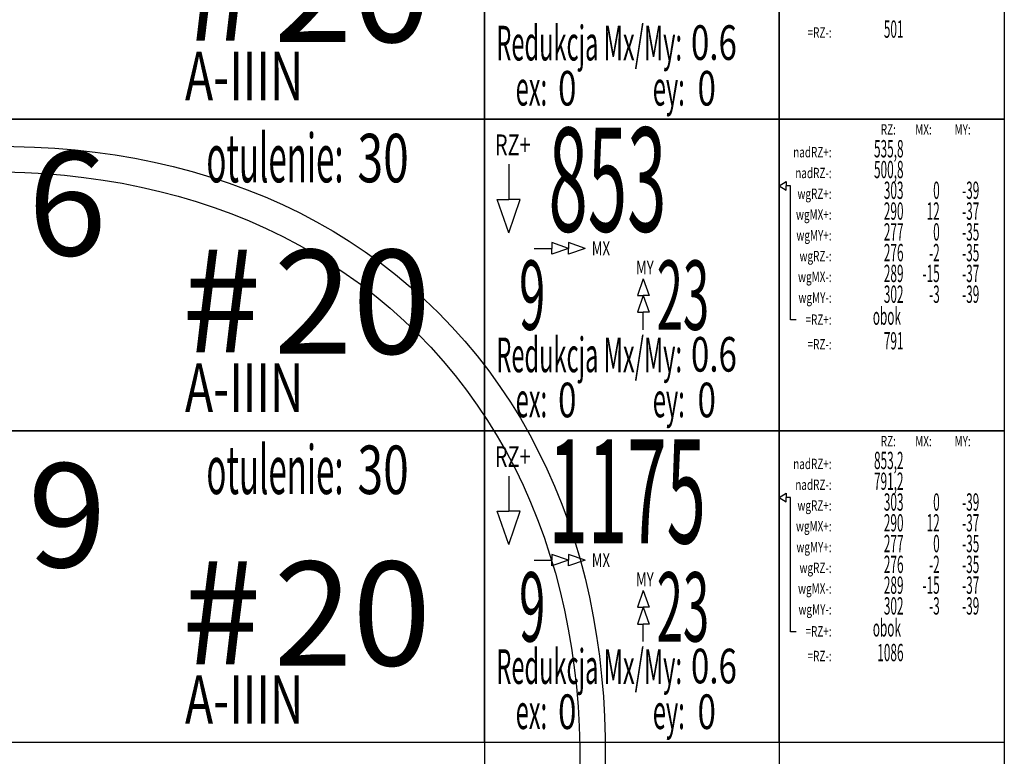
# Model space of a CAD drawing. Units: centimetres. Extents: x 136 to 6353, y -2169 to 3483.
# Drawn here: x 4301 to 4443, y 1531 to 1637 of the extents above; entities that cross this region are included whole.
import ezdxf
from ezdxf.enums import TextEntityAlignment as Align

# ---------------------------------------------------------------- set-up
doc = ezdxf.new("R2010")
doc.units = ezdxf.units.CM
for name, color, linetype in [('Reakcje CK0-slupy', 7, 'Continuous'), ('Reakcje CK1-slupy', 7, 'Continuous'), ('Reakcje CK2-slupy', 7, 'Continuous'), ('Reakcje CK3-slupy', 7, 'Continuous')]:
    doc.layers.add(name, color=color, linetype=linetype)
doc.styles.get("Standard").update_dxf_attribs({"font": 'ARIAL.TTF'})
doc.styles.add('Standard2', font='ARIAL.TTF')

# ---------------------------------------------------------------- blocks, each defined once
blk = doc.blocks.new('*U38')
at = {"color": 252}
for p, q in [((4.6463, 2.5), (4.6463, 0.25)), ((5.0713, 2.5), (5.0713, 0.25)), ((5.3963, 2.5), (5.3963, 0.25))]:
    blk.add_line(p, q, dxfattribs=at)
at = {"color": 1, "width": 0.5}
blk.add_attdef('atrybut2', text='', height=0.06, dxfattribs=at).set_placement((2.7848, 2.4546), align=Align.MIDDLE_CENTER)
blk.add_attdef('Sum+RZ', text='', height=0.15, dxfattribs=at).set_placement((4.7386, 2.2907), align=Align.BOTTOM_LEFT)
at = {"color": 253, "width": 0.7, "flags": 1}
blk.add_attdef('opis_001', (5.5977, 2.4357), '', height=0.05, dxfattribs=at)
at = {"color": 0, "style": 'Standard2'}
blk.add_attdef('hh', text='', height=0.35, dxfattribs=at).set_placement((2.7034, 2.2708), align=Align.MIDDLE_RIGHT)
blk.add_attdef('bb', text='', height=0.35, dxfattribs=at).set_placement((2.8731, 2.2708), align=Align.MIDDLE_LEFT)
blk.add_attdef('symbol', text='', height=0.3, dxfattribs=at).set_placement((1.2398, 2.2864), align=Align.MIDDLE_CENTER)
at = {"color": 3, "style": 'Standard2'}
blk.add_attdef('nb', text='', height=0.15, dxfattribs=at).set_placement((3.9875, 2.378), align=Align.MIDDLE_LEFT)
at = {"color": 253, "width": 0.7}
for tag, height, p in [('a', 0.07, (4.463, 2.4436)), ('Stal', 0.07, (4.2142, 2.1121)), ('ex', 0.05, (4.7525, 2.0944)), ('ey', 0.05, (4.9537, 2.0944))]:
    blk.add_attdef(tag, text='', height=height, dxfattribs=at).set_placement(p, align=Align.MIDDLE_LEFT)
at = {"color": 253, "width": 0.5}
for tag, p in [('NAD+RZ', (5.2509, 2.4696)), ('NAD-RZ', (5.2509, 2.4396)), ('WGRZ+RZ', (5.2509, 2.4096)), ('WGRZ+MX', (5.3031, 2.4096)), ('WGRZ+MY', (5.3602, 2.4096)), ('WGMX+RZ', (5.2509, 2.3796)), ('WGMX+MX', (5.3031, 2.3796)), ('WGMX+MY', (5.3602, 2.3796)), ('WGMY+RZ', (5.2509, 2.3496)), ('WGMY+MX', (5.3031, 2.3496)), ('WGMY+MY', (5.3602, 2.3496)), ('WGRZ-RZ', (5.2509, 2.3196)), ('WGRZ-MX', (5.3031, 2.3196)), ('WGRZ-MY', (5.3602, 2.3196)), ('WGMX-RZ', (5.2509, 2.2896)), ('WGMX-MX', (5.3031, 2.2896)), ('WGMX-MY', (5.3602, 2.2896)), ('WGMY-RZ', (5.2509, 2.2596)), ('WGMY-MX', (5.3031, 2.2596)), ('WGMY-MY', (5.3602, 2.2596)), ('Sum-RZ', (5.2509, 2.1923))]:
    blk.add_attdef(tag, text='', height=0.025, dxfattribs=at).set_placement(p, align=Align.TOP_RIGHT)
at = {"color": 253, "width": 0.7, "flags": 1}
for tag, p in [('atrybut3', (6.698, 2.4112)), ('idslupapod', (6.2071, 2.347)), ('atrybut4', (6.698, 2.2943)), ('idslupanad', (6.2071, 2.2202)), ('atrybut5', (6.6939, 2.1775))]:
    blk.add_attdef(tag, text='', height=0.1, dxfattribs=at).set_placement(p, align=Align.MIDDLE_CENTER)
at = {"color": 253, "width": 0.7}
blk.add_attdef('atrybut1', text='', height=0.1, rotation=90, dxfattribs=at).set_placement((0.5713, 2.0665), align=Align.MIDDLE_LEFT)
blk.add_attdef('lcol', text='', height=0.05, dxfattribs=at).set_placement((2.8706, 2.3806), align=Align.MIDDLE_RIGHT)
blk.add_attdef('Bet', text='', height=0.07, dxfattribs=at).set_placement((2.7886, 2.2965), align=Align.MIDDLE_CENTER)
at = {"color": 253, "style": 'Standard2'}
blk.add_attdef('fi', text='', height=0.15, dxfattribs=at).set_placement((4.3421, 2.2361), align=Align.MIDDLE_LEFT)
at = {"color": 253, "width": 0.5}
for tag, p in [('Ekstr+MX', (4.6962, 2.2957)), ('Ekstr+MY', (4.8948, 2.2957))]:
    blk.add_attdef(tag, text='', height=0.1, dxfattribs=at).set_placement(p, align=Align.TOP_LEFT)
at = {"color": 1, "style": 'Standard2'}
blk.add_attdef('nh', text='', height=0.15, dxfattribs=at).set_placement((3.9097, 2.2364), align=Align.TOP_CENTER)
at = {"color": 253, "width": 0.7}
blk.add_attdef('redukcja-momentow', text='', height=0.05, dxfattribs=at).set_placement((4.9442, 2.1197), align=Align.BOTTOM_LEFT)
blk = doc.blocks.new('*U121')
at = {"color": 252}
for p, q in [((4.6463, 2.5), (4.6463, 0.25)), ((5.0713, 2.5), (5.0713, 0.25)), ((5.3963, 2.5), (5.3963, 0.25)), ((5.0713, 1.0536), (5.0814, 1.0599)), ((5.0713, 1.0536), (5.0814, 1.0472)), ((5.0814, 1.0599), (5.0814, 1.0536)), ((5.088, 1.0536), (5.0814, 1.0536)), ((5.0814, 1.0472), (5.0814, 1.0536)), ((5.088, 0.8599), (5.088, 1.0536)), ((5.0961, 0.8599), (5.088, 0.8599))]:
    blk.add_line(p, q, dxfattribs=at)
for p, q in [((4.6814, 1.0846), (4.6814, 1.034)), ((4.6814, 0.9858), (4.6647, 1.034)), ((4.6647, 1.034), (4.6814, 1.034)), ((4.6814, 0.9858), (4.698, 1.034)), ((4.698, 1.034), (4.6814, 1.034)), ((4.7675, 0.9632), (4.7434, 0.9715)), ((4.7434, 0.9715), (4.7434, 0.9632)), ((4.7916, 0.9632), (4.7675, 0.9715)), ((4.7675, 0.9715), (4.7675, 0.9632)), ((4.7181, 0.9632), (4.7434, 0.9632)), ((4.7675, 0.9632), (4.7434, 0.9548)), ((4.7434, 0.9548), (4.7434, 0.9632)), ((4.7916, 0.9632), (4.7675, 0.9548)), ((4.7675, 0.9548), (4.7675, 0.9632)), ((4.8753, 0.9193), (4.867, 0.8952)), ((4.8753, 0.9193), (4.8837, 0.8952)), ((4.8753, 0.8952), (4.867, 0.871)), ((4.867, 0.8952), (4.8753, 0.8952)), ((4.8753, 0.8952), (4.8837, 0.871)), ((4.8837, 0.8952), (4.8753, 0.8952)), ((4.867, 0.871), (4.8753, 0.871)), ((4.8753, 0.8457), (4.8753, 0.871)), ((4.8837, 0.871), (4.8753, 0.871))]:
    blk.add_line(p, q)
for points in [[(3.7213, 1.15), (4.6463, 1.15), (4.6463, 0.7), (3.7213, 0.7)], [(4.6463, 1.15), (5.0713, 1.15), (5.0713, 0.7), (4.6463, 0.7)], [(5.0713, 1.15), (5.3963, 1.15), (5.3963, 0.7), (5.0713, 0.7)]]:
    blk.add_lwpolyline(points, close=True, dxfattribs=at)
at = {"color": 253, "width": 0.7}
for s, height, p in [('RZ:', 0.015, (5.2398, 1.135)), ('MX:', 0.015, (5.2916, 1.135)), ('MY:', 0.015, (5.3478, 1.135)), ('RZ+', 0.03, (4.7128, 1.1127)), ('nadRZ+:', 0.015, (5.1471, 1.1021)), ('nadRZ-:', 0.015, (5.1471, 1.0721)), ('wgRZ+:', 0.015, (5.1471, 1.0421)), ('wgMX+:', 0.015, (5.1471, 1.0121)), ('wgMY+:', 0.015, (5.1471, 0.9821)), ('MX', 0.02, (4.8275, 0.9632)), ('wgRZ-:', 0.015, (5.1471, 0.9521)), ('MY', 0.02, (4.8905, 0.9356)), ('wgMX-:', 0.015, (5.1471, 0.9221)), ('wgMY-:', 0.015, (5.1471, 0.8921)), ('=RZ+:', 0.015, (5.1471, 0.8604)), ('=RZ-:', 0.015, (5.1471, 0.8248))]:
    blk.add_text(s, height=height, dxfattribs=at).set_placement(p, align=Align.MIDDLE_RIGHT)
at = {"color": 253, "width": 0.5}
for s, height, p in [('otulenie:', 0.07, (4.443, 1.1286)), ('obok', 0.025, (5.2472, 0.8779)), ('Redukcja Mx/My:', 0.05, (4.9313, 0.8345)), ('ex:', 0.05, (4.7367, 0.7694)), ('ey:', 0.05, (4.9353, 0.7694))]:
    blk.add_text(s, height=height, dxfattribs=at).set_placement(p, align=Align.TOP_RIGHT)
at = {"color": 253, "style": 'Standard2'}
blk.add_text('#', height=0.15, dxfattribs=at).set_placement((4.3235, 0.888), align=Align.MIDDLE_RIGHT)
at = {"color": 1, "width": 0.5}
blk.add_attdef('atrybut2', text='', height=0.06, dxfattribs=at).set_placement((2.7848, 1.1046), align=Align.MIDDLE_CENTER)
blk.add_attdef('Sum+RZ', text='', height=0.15, dxfattribs=at).set_placement((4.7386, 0.9407), align=Align.BOTTOM_LEFT)
at = {"color": 253, "width": 0.7, "flags": 1}
blk.add_attdef('opis_001', (5.5977, 1.0857), '', height=0.05, dxfattribs=at)
at = {"color": 0, "style": 'Standard2'}
blk.add_attdef('hh', text='', height=0.35, dxfattribs=at).set_placement((2.7034, 0.9208), align=Align.MIDDLE_RIGHT)
blk.add_attdef('bb', text='', height=0.35, dxfattribs=at).set_placement((2.8731, 0.9208), align=Align.MIDDLE_LEFT)
blk.add_attdef('symbol', text='', height=0.3, dxfattribs=at).set_placement((1.2398, 0.9364), align=Align.MIDDLE_CENTER)
at = {"color": 3, "style": 'Standard2'}
blk.add_attdef('nb', text='', height=0.15, dxfattribs=at).set_placement((3.9875, 1.028), align=Align.MIDDLE_LEFT)
at = {"color": 253, "width": 0.7}
for tag, height, p in [('a', 0.07, (4.463, 1.0936)), ('Stal', 0.07, (4.2142, 0.7621)), ('ex', 0.05, (4.7525, 0.7444)), ('ey', 0.05, (4.9537, 0.7444))]:
    blk.add_attdef(tag, text='', height=height, dxfattribs=at).set_placement(p, align=Align.MIDDLE_LEFT)
at = {"color": 253, "width": 0.5}
for tag, p in [('NAD+RZ', (5.2509, 1.1196)), ('NAD-RZ', (5.2509, 1.0896)), ('WGRZ+RZ', (5.2509, 1.0596)), ('WGRZ+MX', (5.3031, 1.0596)), ('WGRZ+MY', (5.3602, 1.0596)), ('WGMX+RZ', (5.2509, 1.0296)), ('WGMX+MX', (5.3031, 1.0296)), ('WGMX+MY', (5.3602, 1.0296)), ('WGMY+RZ', (5.2509, 0.9996)), ('WGMY+MX', (5.3031, 0.9996)), ('WGMY+MY', (5.3602, 0.9996)), ('WGRZ-RZ', (5.2509, 0.9696)), ('WGRZ-MX', (5.3031, 0.9696)), ('WGRZ-MY', (5.3602, 0.9696)), ('WGMX-RZ', (5.2509, 0.9396)), ('WGMX-MX', (5.3031, 0.9396)), ('WGMX-MY', (5.3602, 0.9396)), ('WGMY-RZ', (5.2509, 0.9096)), ('WGMY-MX', (5.3031, 0.9096)), ('WGMY-MY', (5.3602, 0.9096)), ('Sum-RZ', (5.2509, 0.8423))]:
    blk.add_attdef(tag, text='', height=0.025, dxfattribs=at).set_placement(p, align=Align.TOP_RIGHT)
at = {"color": 253, "width": 0.7, "flags": 1}
for tag, p in [('atrybut3', (6.698, 1.0612)), ('idslupapod', (6.2071, 0.997)), ('atrybut4', (6.698, 0.9443)), ('idslupanad', (6.2071, 0.8702)), ('atrybut5', (6.6939, 0.8275))]:
    blk.add_attdef(tag, text='', height=0.1, dxfattribs=at).set_placement(p, align=Align.MIDDLE_CENTER)
at = {"color": 253, "width": 0.7}
blk.add_attdef('atrybut1', text='', height=0.1, rotation=90, dxfattribs=at).set_placement((0.5713, 0.7165), align=Align.MIDDLE_LEFT)
blk.add_attdef('lcol', text='', height=0.05, dxfattribs=at).set_placement((2.8706, 1.0306), align=Align.MIDDLE_RIGHT)
blk.add_attdef('Bet', text='', height=0.07, dxfattribs=at).set_placement((2.7886, 0.9465), align=Align.MIDDLE_CENTER)
at = {"color": 253, "style": 'Standard2'}
blk.add_attdef('fi', text='', height=0.15, dxfattribs=at).set_placement((4.3421, 0.8861), align=Align.MIDDLE_LEFT)
at = {"color": 253, "width": 0.5}
for tag, p in [('Ekstr+MX', (4.6962, 0.9457)), ('Ekstr+MY', (4.8948, 0.9457))]:
    blk.add_attdef(tag, text='', height=0.1, dxfattribs=at).set_placement(p, align=Align.TOP_LEFT)
at = {"color": 1, "style": 'Standard2'}
blk.add_attdef('nh', text='', height=0.15, dxfattribs=at).set_placement((3.9097, 0.8864), align=Align.TOP_CENTER)
at = {"color": 253, "width": 0.7}
blk.add_attdef('redukcja-momentow', text='', height=0.05, dxfattribs=at).set_placement((4.9442, 0.7697), align=Align.BOTTOM_LEFT)
blk = doc.blocks.new('*U116')
at = {"color": 252}
for p, q in [((4.6463, 2.5), (4.6463, 0.25)), ((5.0713, 2.5), (5.0713, 0.25)), ((5.3963, 2.5), (5.3963, 0.25)), ((5.0713, 1.5036), (5.0814, 1.5099)), ((5.0814, 1.5099), (5.0814, 1.5036)), ((5.0713, 1.5036), (5.0814, 1.4972)), ((5.088, 1.5036), (5.0814, 1.5036)), ((5.0814, 1.4972), (5.0814, 1.5036)), ((5.088, 1.3099), (5.088, 1.5036)), ((5.0961, 1.3099), (5.088, 1.3099))]:
    blk.add_line(p, q, dxfattribs=at)
for p, q in [((4.6814, 1.5346), (4.6814, 1.484)), ((4.6814, 1.4358), (4.6647, 1.484)), ((4.6647, 1.484), (4.6814, 1.484)), ((4.6814, 1.4358), (4.698, 1.484)), ((4.698, 1.484), (4.6814, 1.484)), ((4.7675, 1.4132), (4.7434, 1.4215)), ((4.7434, 1.4215), (4.7434, 1.4132)), ((4.7916, 1.4132), (4.7675, 1.4215)), ((4.7675, 1.4215), (4.7675, 1.4132)), ((4.7181, 1.4132), (4.7434, 1.4132)), ((4.7675, 1.4132), (4.7434, 1.4048)), ((4.7434, 1.4048), (4.7434, 1.4132)), ((4.7916, 1.4132), (4.7675, 1.4048)), ((4.7675, 1.4048), (4.7675, 1.4132)), ((4.8753, 1.3693), (4.867, 1.3452)), ((4.8753, 1.3693), (4.8837, 1.3452)), ((4.8753, 1.3452), (4.867, 1.321)), ((4.867, 1.3452), (4.8753, 1.3452)), ((4.8753, 1.3452), (4.8837, 1.321)), ((4.8837, 1.3452), (4.8753, 1.3452)), ((4.867, 1.321), (4.8753, 1.321)), ((4.8753, 1.2957), (4.8753, 1.321)), ((4.8837, 1.321), (4.8753, 1.321))]:
    blk.add_line(p, q)
for points in [[(3.7213, 1.6), (4.6463, 1.6), (4.6463, 1.15), (3.7213, 1.15)], [(4.6463, 1.6), (5.0713, 1.6), (5.0713, 1.15), (4.6463, 1.15)], [(5.0713, 1.6), (5.3963, 1.6), (5.3963, 1.15), (5.0713, 1.15)]]:
    blk.add_lwpolyline(points, close=True, dxfattribs=at)
at = {"color": 253, "width": 0.7}
for s, height, p in [('RZ:', 0.015, (5.2398, 1.585)), ('MX:', 0.015, (5.2916, 1.585)), ('MY:', 0.015, (5.3478, 1.585)), ('RZ+', 0.03, (4.7128, 1.5627)), ('nadRZ+:', 0.015, (5.1471, 1.5521)), ('nadRZ-:', 0.015, (5.1471, 1.5221)), ('wgRZ+:', 0.015, (5.1471, 1.4921)), ('wgMX+:', 0.015, (5.1471, 1.4621)), ('wgMY+:', 0.015, (5.1471, 1.4321)), ('MX', 0.02, (4.8275, 1.4132)), ('wgRZ-:', 0.015, (5.1471, 1.4021)), ('MY', 0.02, (4.8905, 1.3856)), ('wgMX-:', 0.015, (5.1471, 1.3721)), ('wgMY-:', 0.015, (5.1471, 1.3421)), ('=RZ+:', 0.015, (5.1471, 1.3104)), ('=RZ-:', 0.015, (5.1471, 1.2748))]:
    blk.add_text(s, height=height, dxfattribs=at).set_placement(p, align=Align.MIDDLE_RIGHT)
at = {"color": 253, "width": 0.5}
for s, height, p in [('otulenie:', 0.07, (4.443, 1.5786)), ('obok', 0.025, (5.2472, 1.3279)), ('Redukcja Mx/My:', 0.05, (4.9313, 1.2845)), ('ex:', 0.05, (4.7367, 1.2194)), ('ey:', 0.05, (4.9353, 1.2194))]:
    blk.add_text(s, height=height, dxfattribs=at).set_placement(p, align=Align.TOP_RIGHT)
at = {"color": 253, "style": 'Standard2'}
blk.add_text('#', height=0.15, dxfattribs=at).set_placement((4.3235, 1.338), align=Align.MIDDLE_RIGHT)
at = {"color": 1, "width": 0.5}
blk.add_attdef('atrybut2', text='', height=0.06, dxfattribs=at).set_placement((2.7848, 1.5546), align=Align.MIDDLE_CENTER)
blk.add_attdef('Sum+RZ', text='', height=0.15, dxfattribs=at).set_placement((4.7386, 1.3907), align=Align.BOTTOM_LEFT)
at = {"color": 253, "width": 0.7, "flags": 1}
blk.add_attdef('opis_001', (5.5977, 1.5357), '', height=0.05, dxfattribs=at)
at = {"color": 0, "style": 'Standard2'}
blk.add_attdef('hh', text='', height=0.35, dxfattribs=at).set_placement((2.7034, 1.3708), align=Align.MIDDLE_RIGHT)
blk.add_attdef('bb', text='', height=0.35, dxfattribs=at).set_placement((2.8731, 1.3708), align=Align.MIDDLE_LEFT)
at = {"color": 3, "style": 'Standard2'}
blk.add_attdef('nb', text='', height=0.15, dxfattribs=at).set_placement((3.9875, 1.478), align=Align.MIDDLE_LEFT)
at = {"color": 253, "width": 0.5}
for tag, p in [('NAD+RZ', (5.2509, 1.5696)), ('NAD-RZ', (5.2509, 1.5396)), ('WGRZ+RZ', (5.2509, 1.5096)), ('WGRZ+MX', (5.3031, 1.5096)), ('WGRZ+MY', (5.3602, 1.5096)), ('WGMX+RZ', (5.2509, 1.4796)), ('WGMX+MX', (5.3031, 1.4796)), ('WGMX+MY', (5.3602, 1.4796)), ('WGMY+RZ', (5.2509, 1.4496)), ('WGMY+MX', (5.3031, 1.4496)), ('WGMY+MY', (5.3602, 1.4496)), ('WGRZ-RZ', (5.2509, 1.4196)), ('WGRZ-MX', (5.3031, 1.4196)), ('WGRZ-MY', (5.3602, 1.4196)), ('WGMX-RZ', (5.2509, 1.3896)), ('WGMX-MX', (5.3031, 1.3896)), ('WGMX-MY', (5.3602, 1.3896)), ('WGMY-RZ', (5.2509, 1.3596)), ('WGMY-MX', (5.3031, 1.3596)), ('WGMY-MY', (5.3602, 1.3596)), ('Sum-RZ', (5.2509, 1.2923))]:
    blk.add_attdef(tag, text='', height=0.025, dxfattribs=at).set_placement(p, align=Align.TOP_RIGHT)
at = {"color": 253, "width": 0.7, "flags": 1}
for tag, p in [('atrybut3', (6.698, 1.5112)), ('idslupapod', (6.2071, 1.447)), ('atrybut4', (6.698, 1.3943)), ('idslupanad', (6.2071, 1.3202)), ('atrybut5', (6.6939, 1.2775))]:
    blk.add_attdef(tag, text='', height=0.1, dxfattribs=at).set_placement(p, align=Align.MIDDLE_CENTER)
at = {"color": 0, "style": 'Standard2'}
blk.add_attdef('symbol', text='', height=0.3, dxfattribs=at).set_placement((1.2398, 1.3864), align=Align.MIDDLE_CENTER)
at = {"color": 253, "width": 0.7}
for tag, height, p in [('a', 0.07, (4.463, 1.5436)), ('Stal', 0.07, (4.2142, 1.2121)), ('ex', 0.05, (4.7525, 1.1944)), ('ey', 0.05, (4.9537, 1.1944))]:
    blk.add_attdef(tag, text='', height=height, dxfattribs=at).set_placement(p, align=Align.MIDDLE_LEFT)
blk.add_attdef('atrybut1', text='', height=0.1, rotation=90, dxfattribs=at).set_placement((0.5713, 1.1665), align=Align.MIDDLE_LEFT)
blk.add_attdef('lcol', text='', height=0.05, dxfattribs=at).set_placement((2.8706, 1.4806), align=Align.MIDDLE_RIGHT)
blk.add_attdef('Bet', text='', height=0.07, dxfattribs=at).set_placement((2.7886, 1.3965), align=Align.MIDDLE_CENTER)
at = {"color": 253, "style": 'Standard2'}
blk.add_attdef('fi', text='', height=0.15, dxfattribs=at).set_placement((4.3421, 1.3361), align=Align.MIDDLE_LEFT)
at = {"color": 253, "width": 0.5}
for tag, p in [('Ekstr+MX', (4.6962, 1.3957)), ('Ekstr+MY', (4.8948, 1.3957))]:
    blk.add_attdef(tag, text='', height=0.1, dxfattribs=at).set_placement(p, align=Align.TOP_LEFT)
at = {"color": 1, "style": 'Standard2'}
blk.add_attdef('nh', text='', height=0.15, dxfattribs=at).set_placement((3.9097, 1.3364), align=Align.TOP_CENTER)
at = {"color": 253, "width": 0.7}
blk.add_attdef('redukcja-momentow', text='', height=0.05, dxfattribs=at).set_placement((4.9442, 1.2197), align=Align.BOTTOM_LEFT)
blk = doc.blocks.new('*U111')
at = {"color": 252}
for p, q in [((4.6463, 2.5), (4.6463, 0.25)), ((5.0713, 2.5), (5.0713, 0.25)), ((5.3963, 2.5), (5.3963, 0.25))]:
    blk.add_line(p, q, dxfattribs=at)
for points in [[(3.7213, 2.05), (4.6463, 2.05), (4.6463, 1.6), (3.7213, 1.6)], [(4.6463, 2.05), (5.0713, 2.05), (5.0713, 1.6), (4.6463, 1.6)], [(5.0713, 2.05), (5.3963, 2.05), (5.3963, 1.6), (5.0713, 1.6)]]:
    blk.add_lwpolyline(points, close=True, dxfattribs=at)
at = {"color": 253, "style": 'Standard2'}
blk.add_text('#', height=0.15, dxfattribs=at).set_placement((4.3235, 1.788), align=Align.MIDDLE_RIGHT)
at = {"color": 253, "width": 0.5}
for s, p in [('Redukcja Mx/My:', (4.9313, 1.7345)), ('ex:', (4.7367, 1.6694)), ('ey:', (4.9353, 1.6694))]:
    blk.add_text(s, height=0.05, dxfattribs=at).set_placement(p, align=Align.TOP_RIGHT)
at = {"color": 253, "width": 0.7}
blk.add_text('=RZ-:', height=0.015, dxfattribs=at).set_placement((5.1471, 1.7248), align=Align.MIDDLE_RIGHT)
at = {"color": 1, "width": 0.5}
blk.add_attdef('atrybut2', text='', height=0.06, dxfattribs=at).set_placement((2.7848, 2.0046), align=Align.MIDDLE_CENTER)
blk.add_attdef('Sum+RZ', text='', height=0.15, dxfattribs=at).set_placement((4.7386, 1.8407), align=Align.BOTTOM_LEFT)
at = {"color": 253, "width": 0.7, "flags": 1}
blk.add_attdef('opis_001', (5.5977, 1.9857), '', height=0.05, dxfattribs=at)
at = {"color": 0, "style": 'Standard2'}
blk.add_attdef('hh', text='', height=0.35, dxfattribs=at).set_placement((2.7034, 1.8208), align=Align.MIDDLE_RIGHT)
blk.add_attdef('bb', text='', height=0.35, dxfattribs=at).set_placement((2.8731, 1.8208), align=Align.MIDDLE_LEFT)
at = {"color": 253, "width": 0.5}
for tag, p in [('NAD+RZ', (5.2509, 2.0196)), ('NAD-RZ', (5.2509, 1.9896)), ('WGRZ+RZ', (5.2509, 1.9596)), ('WGRZ+MX', (5.3031, 1.9596)), ('WGRZ+MY', (5.3602, 1.9596)), ('WGMX+RZ', (5.2509, 1.9296)), ('WGMX+MX', (5.3031, 1.9296)), ('WGMX+MY', (5.3602, 1.9296)), ('WGMY+RZ', (5.2509, 1.8996)), ('WGMY+MX', (5.3031, 1.8996)), ('WGMY+MY', (5.3602, 1.8996)), ('WGRZ-RZ', (5.2509, 1.8696)), ('WGRZ-MX', (5.3031, 1.8696)), ('WGRZ-MY', (5.3602, 1.8696)), ('WGMX-RZ', (5.2509, 1.8396)), ('WGMX-MX', (5.3031, 1.8396)), ('WGMX-MY', (5.3602, 1.8396)), ('WGMY-RZ', (5.2509, 1.8096)), ('WGMY-MX', (5.3031, 1.8096)), ('WGMY-MY', (5.3602, 1.8096)), ('Sum-RZ', (5.2509, 1.7423))]:
    blk.add_attdef(tag, text='', height=0.025, dxfattribs=at).set_placement(p, align=Align.TOP_RIGHT)
at = {"color": 253, "width": 0.7, "flags": 1}
for tag, p in [('atrybut3', (6.698, 1.9612)), ('idslupapod', (6.2071, 1.897)), ('atrybut4', (6.698, 1.8443)), ('idslupanad', (6.2071, 1.7702)), ('atrybut5', (6.6939, 1.7275))]:
    blk.add_attdef(tag, text='', height=0.1, dxfattribs=at).set_placement(p, align=Align.MIDDLE_CENTER)
at = {"color": 0, "style": 'Standard2'}
blk.add_attdef('symbol', text='', height=0.3, dxfattribs=at).set_placement((1.2398, 1.8364), align=Align.MIDDLE_CENTER)
at = {"color": 3, "style": 'Standard2'}
blk.add_attdef('nb', text='', height=0.15, dxfattribs=at).set_placement((3.9875, 1.928), align=Align.MIDDLE_LEFT)
at = {"color": 253, "width": 0.7}
for tag, height, p in [('a', 0.07, (4.463, 1.9936)), ('Stal', 0.07, (4.2142, 1.6621)), ('ex', 0.05, (4.7525, 1.6444)), ('ey', 0.05, (4.9537, 1.6444))]:
    blk.add_attdef(tag, text='', height=height, dxfattribs=at).set_placement(p, align=Align.MIDDLE_LEFT)
blk.add_attdef('atrybut1', text='', height=0.1, rotation=90, dxfattribs=at).set_placement((0.5713, 1.6165), align=Align.MIDDLE_LEFT)
blk.add_attdef('lcol', text='', height=0.05, dxfattribs=at).set_placement((2.8706, 1.9306), align=Align.MIDDLE_RIGHT)
blk.add_attdef('Bet', text='', height=0.07, dxfattribs=at).set_placement((2.7886, 1.8465), align=Align.MIDDLE_CENTER)
at = {"color": 253, "style": 'Standard2'}
blk.add_attdef('fi', text='', height=0.15, dxfattribs=at).set_placement((4.3421, 1.7861), align=Align.MIDDLE_LEFT)
at = {"color": 253, "width": 0.5}
for tag, p in [('Ekstr+MX', (4.6962, 1.8457)), ('Ekstr+MY', (4.8948, 1.8457))]:
    blk.add_attdef(tag, text='', height=0.1, dxfattribs=at).set_placement(p, align=Align.TOP_LEFT)
at = {"color": 1, "style": 'Standard2'}
blk.add_attdef('nh', text='', height=0.15, dxfattribs=at).set_placement((3.9097, 1.7864), align=Align.TOP_CENTER)
at = {"color": 253, "width": 0.7}
blk.add_attdef('redukcja-momentow', text='', height=0.05, dxfattribs=at).set_placement((4.9442, 1.6697), align=Align.BOTTOM_LEFT)

msp = doc.modelspace()

# ---------------------------------------------------------------- linework, layer by layer
at = {"layer": 'Reakcje CK0-slupy', "color": 8}
msp.add_ellipse((4252, 1486, 300), major_axis=(109, 109), ratio=0.7, dxfattribs=at)
at = {"layer": 'Reakcje CK1-slupy', "color": 9}
msp.add_ellipse((4252, 1486, 600), major_axis=(106, 106), ratio=0.7, dxfattribs=at)
at = {"layer": 'Reakcje CK2-slupy', "color": 9}
msp.add_ellipse((4252, 1486, 900), major_axis=(106, 106), ratio=0.7, dxfattribs=at)
at = {"layer": 'Reakcje CK3-slupy', "color": 10}
msp.add_ellipse((4252, 1486, 1200), major_axis=(106, 106), ratio=0.7, dxfattribs=at)

# ---------------------------------------------------------------- block references
at = {"layer": 'Reakcje CK0-slupy', "color": 5}
ref = msp.add_blockref('*U121', (3903, 1463, 300), dxfattribs=dict(at, xscale=100, yscale=100, zscale=100))
ref.add_attrib('WGRZ+RZ', '303', dxfattribs={"layer": '0', "color": 253, "height": 2.5, "width": 0.5}).set_placement((4428.09, 1568.96, 300), align=Align.TOP_RIGHT)
ref.add_attrib('WGRZ+MX', '0', dxfattribs={"layer": '0', "color": 253, "height": 2.5, "width": 0.5}).set_placement((4433.31, 1568.96, 300), align=Align.TOP_RIGHT)
ref.add_attrib('WGRZ+MY', '-39', dxfattribs={"layer": '0', "color": 253, "height": 2.5, "width": 0.5}).set_placement((4439.02, 1568.96, 300), align=Align.TOP_RIGHT)
ref.add_attrib('WGMX+RZ', '290', dxfattribs={"layer": '0', "color": 253, "height": 2.5, "width": 0.5}).set_placement((4428.09, 1565.96, 300), align=Align.TOP_RIGHT)
ref.add_attrib('WGMX+MX', '12', dxfattribs={"layer": '0', "color": 253, "height": 2.5, "width": 0.5}).set_placement((4433.31, 1565.96, 300), align=Align.TOP_RIGHT)
ref.add_attrib('WGMX+MY', '-37', dxfattribs={"layer": '0', "color": 253, "height": 2.5, "width": 0.5}).set_placement((4439.02, 1565.96, 300), align=Align.TOP_RIGHT)
ref.add_attrib('WGMY+RZ', '277', dxfattribs={"layer": '0', "color": 253, "height": 2.5, "width": 0.5}).set_placement((4428.09, 1562.96, 300), align=Align.TOP_RIGHT)
ref.add_attrib('WGMY+MX', '0', dxfattribs={"layer": '0', "color": 253, "height": 2.5, "width": 0.5}).set_placement((4433.31, 1562.96, 300), align=Align.TOP_RIGHT)
ref.add_attrib('WGMY+MY', '-35', dxfattribs={"layer": '0', "color": 253, "height": 2.5, "width": 0.5}).set_placement((4439.02, 1562.96, 300), align=Align.TOP_RIGHT)
ref.add_attrib('WGRZ-RZ', '276', dxfattribs={"layer": '0', "color": 253, "height": 2.5, "width": 0.5}).set_placement((4428.09, 1559.96, 300), align=Align.TOP_RIGHT)
ref.add_attrib('WGRZ-MX', '-2', dxfattribs={"layer": '0', "color": 253, "height": 2.5, "width": 0.5}).set_placement((4433.31, 1559.96, 300), align=Align.TOP_RIGHT)
ref.add_attrib('WGRZ-MY', '-35', dxfattribs={"layer": '0', "color": 253, "height": 2.5, "width": 0.5}).set_placement((4439.02, 1559.96, 300), align=Align.TOP_RIGHT)
ref.add_attrib('WGMX-RZ', '289', dxfattribs={"layer": '0', "color": 253, "height": 2.5, "width": 0.5}).set_placement((4428.09, 1556.96, 300), align=Align.TOP_RIGHT)
ref.add_attrib('WGMX-MX', '-15', dxfattribs={"layer": '0', "color": 253, "height": 2.5, "width": 0.5}).set_placement((4433.31, 1556.96, 300), align=Align.TOP_RIGHT)
ref.add_attrib('WGMX-MY', '-37', dxfattribs={"layer": '0', "color": 253, "height": 2.5, "width": 0.5}).set_placement((4439.02, 1556.96, 300), align=Align.TOP_RIGHT)
ref.add_attrib('WGMY-RZ', '302', dxfattribs={"layer": '0', "color": 253, "height": 2.5, "width": 0.5}).set_placement((4428.09, 1553.96, 300), align=Align.TOP_RIGHT)
ref.add_attrib('WGMY-MX', '-3', dxfattribs={"layer": '0', "color": 253, "height": 2.5, "width": 0.5}).set_placement((4433.31, 1553.96, 300), align=Align.TOP_RIGHT)
ref.add_attrib('WGMY-MY', '-39', dxfattribs={"layer": '0', "color": 253, "height": 2.5, "width": 0.5}).set_placement((4439.02, 1553.96, 300), align=Align.TOP_RIGHT)
ref.add_attrib('fi', '20', dxfattribs={"layer": '0', "color": 253, "height": 15, "style": 'Standard2'}).set_placement((4337.21, 1551.61, 300), align=Align.MIDDLE_LEFT)
ref.add_attrib('nb', '9', dxfattribs={"layer": '0', "color": 3, "height": 15, "style": 'Standard2'}).set_placement((4301.75, 1565.8, 300), align=Align.MIDDLE_LEFT)
ref.add_attrib('a', '30', dxfattribs={"layer": '0', "color": 253, "height": 7, "width": 0.7}).set_placement((4349.3, 1572.36, 300), align=Align.MIDDLE_LEFT)
ref.add_attrib('NAD+RZ', '853,2', dxfattribs={"layer": '0', "color": 253, "height": 2.5, "width": 0.5}).set_placement((4428.09, 1574.96, 300), align=Align.TOP_RIGHT)
ref.add_attrib('NAD-RZ', '791,2', dxfattribs={"layer": '0', "color": 253, "height": 2.5, "width": 0.5}).set_placement((4428.09, 1571.96, 300), align=Align.TOP_RIGHT)
ref.add_attrib('Stal', 'A-IIIN', dxfattribs={"layer": '0', "color": 253, "height": 7, "width": 0.7}).set_placement((4324.42, 1539.21, 300), align=Align.MIDDLE_LEFT)
ref.add_attrib('Sum+RZ', '1175', dxfattribs={"layer": '0', "color": 1, "height": 15, "width": 0.5}).set_placement((4376.86, 1557.07, 300), align=Align.BOTTOM_LEFT)
ref.add_attrib('Sum-RZ', '1086', dxfattribs={"layer": '0', "color": 253, "height": 2.5, "width": 0.5}).set_placement((4428.09, 1547.23, 300), align=Align.TOP_RIGHT)
ref.add_attrib('redukcja-momentow', '0.6', dxfattribs={"layer": '0', "color": 253, "height": 5, "width": 0.7}).set_placement((4397.42, 1539.97, 300), align=Align.BOTTOM_LEFT)
ref.add_attrib('ex', '0', dxfattribs={"layer": '0', "color": 253, "height": 5, "width": 0.7}).set_placement((4378.25, 1537.44, 300), align=Align.MIDDLE_LEFT)
ref.add_attrib('ey', '0', dxfattribs={"layer": '0', "color": 253, "height": 5, "width": 0.7}).set_placement((4398.37, 1537.44, 300), align=Align.MIDDLE_LEFT)
ref.add_attrib('Ekstr+MX', '9', dxfattribs={"layer": '0', "color": 253, "height": 10, "width": 0.5}).set_placement((4372.62, 1557.57, 300), align=Align.TOP_LEFT)
ref.add_attrib('Ekstr+MY', '23', dxfattribs={"layer": '0', "color": 253, "height": 10, "width": 0.5}).set_placement((4392.48, 1557.57, 300), align=Align.TOP_LEFT)
at = {"layer": 'Reakcje CK1-slupy', "color": 5}
ref = msp.add_blockref('*U116', (3903, 1463, 600), dxfattribs=dict(at, xscale=100, yscale=100, zscale=100))
ref.add_attrib('WGRZ+RZ', '303', dxfattribs={"layer": '0', "color": 253, "height": 2.5, "width": 0.5}).set_placement((4428.09, 1613.96, 600), align=Align.TOP_RIGHT)
ref.add_attrib('WGRZ+MX', '0', dxfattribs={"layer": '0', "color": 253, "height": 2.5, "width": 0.5}).set_placement((4433.31, 1613.96, 600), align=Align.TOP_RIGHT)
ref.add_attrib('WGRZ+MY', '-39', dxfattribs={"layer": '0', "color": 253, "height": 2.5, "width": 0.5}).set_placement((4439.02, 1613.96, 600), align=Align.TOP_RIGHT)
ref.add_attrib('WGMX+RZ', '290', dxfattribs={"layer": '0', "color": 253, "height": 2.5, "width": 0.5}).set_placement((4428.09, 1610.96, 600), align=Align.TOP_RIGHT)
ref.add_attrib('WGMX+MX', '12', dxfattribs={"layer": '0', "color": 253, "height": 2.5, "width": 0.5}).set_placement((4433.31, 1610.96, 600), align=Align.TOP_RIGHT)
ref.add_attrib('WGMX+MY', '-37', dxfattribs={"layer": '0', "color": 253, "height": 2.5, "width": 0.5}).set_placement((4439.02, 1610.96, 600), align=Align.TOP_RIGHT)
ref.add_attrib('WGMY+RZ', '277', dxfattribs={"layer": '0', "color": 253, "height": 2.5, "width": 0.5}).set_placement((4428.09, 1607.96, 600), align=Align.TOP_RIGHT)
ref.add_attrib('WGMY+MX', '0', dxfattribs={"layer": '0', "color": 253, "height": 2.5, "width": 0.5}).set_placement((4433.31, 1607.96, 600), align=Align.TOP_RIGHT)
ref.add_attrib('WGMY+MY', '-35', dxfattribs={"layer": '0', "color": 253, "height": 2.5, "width": 0.5}).set_placement((4439.02, 1607.96, 600), align=Align.TOP_RIGHT)
ref.add_attrib('WGRZ-RZ', '276', dxfattribs={"layer": '0', "color": 253, "height": 2.5, "width": 0.5}).set_placement((4428.09, 1604.96, 600), align=Align.TOP_RIGHT)
ref.add_attrib('WGRZ-MX', '-2', dxfattribs={"layer": '0', "color": 253, "height": 2.5, "width": 0.5}).set_placement((4433.31, 1604.96, 600), align=Align.TOP_RIGHT)
ref.add_attrib('WGRZ-MY', '-35', dxfattribs={"layer": '0', "color": 253, "height": 2.5, "width": 0.5}).set_placement((4439.02, 1604.96, 600), align=Align.TOP_RIGHT)
ref.add_attrib('WGMX-RZ', '289', dxfattribs={"layer": '0', "color": 253, "height": 2.5, "width": 0.5}).set_placement((4428.09, 1601.96, 600), align=Align.TOP_RIGHT)
ref.add_attrib('WGMX-MX', '-15', dxfattribs={"layer": '0', "color": 253, "height": 2.5, "width": 0.5}).set_placement((4433.31, 1601.96, 600), align=Align.TOP_RIGHT)
ref.add_attrib('WGMX-MY', '-37', dxfattribs={"layer": '0', "color": 253, "height": 2.5, "width": 0.5}).set_placement((4439.02, 1601.96, 600), align=Align.TOP_RIGHT)
ref.add_attrib('WGMY-RZ', '302', dxfattribs={"layer": '0', "color": 253, "height": 2.5, "width": 0.5}).set_placement((4428.09, 1598.96, 600), align=Align.TOP_RIGHT)
ref.add_attrib('WGMY-MX', '-3', dxfattribs={"layer": '0', "color": 253, "height": 2.5, "width": 0.5}).set_placement((4433.31, 1598.96, 600), align=Align.TOP_RIGHT)
ref.add_attrib('WGMY-MY', '-39', dxfattribs={"layer": '0', "color": 253, "height": 2.5, "width": 0.5}).set_placement((4439.02, 1598.96, 600), align=Align.TOP_RIGHT)
ref.add_attrib('fi', '20', dxfattribs={"layer": '0', "color": 253, "height": 15, "style": 'Standard2'}).set_placement((4337.21, 1596.61, 600), align=Align.MIDDLE_LEFT)
ref.add_attrib('nb', '6', dxfattribs={"layer": '0', "color": 3, "height": 15, "style": 'Standard2'}).set_placement((4301.75, 1610.8, 600), align=Align.MIDDLE_LEFT)
ref.add_attrib('a', '30', dxfattribs={"layer": '0', "color": 253, "height": 7, "width": 0.7}).set_placement((4349.3, 1617.36, 600), align=Align.MIDDLE_LEFT)
ref.add_attrib('NAD+RZ', '535,8', dxfattribs={"layer": '0', "color": 253, "height": 2.5, "width": 0.5}).set_placement((4428.09, 1619.96, 600), align=Align.TOP_RIGHT)
ref.add_attrib('NAD-RZ', '500,8', dxfattribs={"layer": '0', "color": 253, "height": 2.5, "width": 0.5}).set_placement((4428.09, 1616.96, 600), align=Align.TOP_RIGHT)
ref.add_attrib('Stal', 'A-IIIN', dxfattribs={"layer": '0', "color": 253, "height": 7, "width": 0.7}).set_placement((4324.42, 1584.21, 600), align=Align.MIDDLE_LEFT)
ref.add_attrib('Sum+RZ', '853', dxfattribs={"layer": '0', "color": 1, "height": 15, "width": 0.5}).set_placement((4376.86, 1602.07, 600), align=Align.BOTTOM_LEFT)
ref.add_attrib('Sum-RZ', '791', dxfattribs={"layer": '0', "color": 253, "height": 2.5, "width": 0.5}).set_placement((4428.09, 1592.23, 600), align=Align.TOP_RIGHT)
ref.add_attrib('redukcja-momentow', '0.6', dxfattribs={"layer": '0', "color": 253, "height": 5, "width": 0.7}).set_placement((4397.42, 1584.97, 600), align=Align.BOTTOM_LEFT)
ref.add_attrib('ex', '0', dxfattribs={"layer": '0', "color": 253, "height": 5, "width": 0.7}).set_placement((4378.25, 1582.44, 600), align=Align.MIDDLE_LEFT)
ref.add_attrib('ey', '0', dxfattribs={"layer": '0', "color": 253, "height": 5, "width": 0.7}).set_placement((4398.37, 1582.44, 600), align=Align.MIDDLE_LEFT)
ref.add_attrib('Ekstr+MX', '9', dxfattribs={"layer": '0', "color": 253, "height": 10, "width": 0.5}).set_placement((4372.62, 1602.57, 600), align=Align.TOP_LEFT)
ref.add_attrib('Ekstr+MY', '23', dxfattribs={"layer": '0', "color": 253, "height": 10, "width": 0.5}).set_placement((4392.48, 1602.57, 600), align=Align.TOP_LEFT)
at = {"layer": 'Reakcje CK2-slupy', "color": 5}
ref = msp.add_blockref('*U111', (3903, 1463, 900), dxfattribs=dict(at, xscale=100, yscale=100, zscale=100))
ref.add_attrib('fi', '20', dxfattribs={"layer": '0', "color": 253, "height": 15, "style": 'Standard2'}).set_placement((4337.21, 1641.61, 900), align=Align.MIDDLE_LEFT)
ref.add_attrib('Stal', 'A-IIIN', dxfattribs={"layer": '0', "color": 253, "height": 7, "width": 0.7}).set_placement((4324.42, 1629.21, 900), align=Align.MIDDLE_LEFT)
ref.add_attrib('Sum-RZ', '501', dxfattribs={"layer": '0', "color": 253, "height": 2.5, "width": 0.5}).set_placement((4428.09, 1637.23, 900), align=Align.TOP_RIGHT)
ref.add_attrib('redukcja-momentow', '0.6', dxfattribs={"layer": '0', "color": 253, "height": 5, "width": 0.7}).set_placement((4397.42, 1629.97, 900), align=Align.BOTTOM_LEFT)
ref.add_attrib('ex', '0', dxfattribs={"layer": '0', "color": 253, "height": 5, "width": 0.7}).set_placement((4378.25, 1627.44, 900), align=Align.MIDDLE_LEFT)
ref.add_attrib('ey', '0', dxfattribs={"layer": '0', "color": 253, "height": 5, "width": 0.7}).set_placement((4398.37, 1627.44, 900), align=Align.MIDDLE_LEFT)
at = {"layer": 'Reakcje CK3-slupy', "color": 5, "xscale": 100, "yscale": 100, "zscale": 100}
msp.add_blockref('*U38', (3903, 1463, 1200), dxfattribs=at)

doc.saveas('drawing.dxf')
